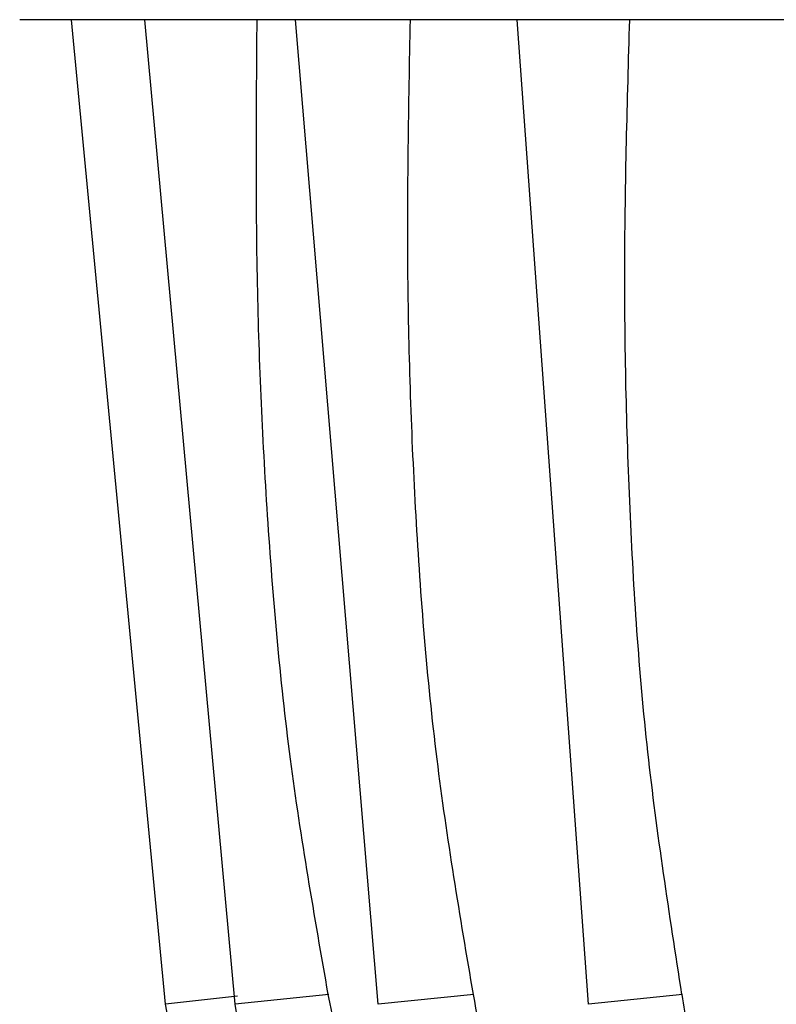
# Model space of a CAD drawing. Units: millimetres. Extents: x 8 to 884, y 7 to 628.
# Drawn here: x 418 to 431, y 123 to 140 of the extents above; entities that cross this region are included whole.
import ezdxf

# ---------------------------------------------------------------- set-up
doc = ezdxf.new("R2010")
doc.units = ezdxf.units.MM
doc.header["$LTSCALE"] = 3

msp = doc.modelspace()

# ---------------------------------------------------------------- linework, layer by layer
at = {"color": 7, "linetype": 'Continuous', "lineweight": 25}
for p, q in [((419.746, 139.808), (418.242, 139.808)), ((420.777, 122.69), (419.143, 139.808)), ((484.242, 139.808), (419.746, 139.808)), ((421.984, 122.69), (420.414, 139.808)), ((424.469, 122.69), (423.033, 139.808)), ((428.125, 122.69), (426.884, 139.808)), ((422.025, 122.832), (420.776, 122.69)), ((423.612, 122.861), (421.983, 122.69)), ((426.135, 122.861), (424.469, 122.69)), ((429.757, 122.86), (428.125, 122.69))]:
    msp.add_line(p, q, dxfattribs=at)
for points, knots in [([(423.603, 122.861), (423.365, 124.222), (422.882, 126.982), (422.522, 131.157), (422.332, 135.446), (422.355, 138.32), (422.367, 139.808)], [0, 0, 0, 0, 0.243411, 0.493197, 0.737742, 1, 1, 1, 1]), ([(426.126, 122.86), (425.895, 124.222), (425.428, 126.981), (425.1, 131.157), (424.949, 135.446), (425.002, 138.32), (425.03, 139.808)], [0, 0, 0, 0, 0.24341, 0.493199, 0.737745, 1, 1, 1, 1]), ([(429.749, 122.859), (429.531, 124.261), (429.095, 127.059), (428.817, 131.303), (428.719, 135.553), (428.801, 138.388), (428.842, 139.808)], [0, 0, 0, 0, 0.250451, 0.500031, 0.74972, 1, 1, 1, 1]), ([(437.118, 101.209), (436.681, 101.523), (435.806, 102.15), (434.717, 102.964), (433.861, 103.639), (432.904, 104.428), (431.679, 105.533), (430.268, 107.026), (429.002, 108.626), (427.861, 110.366), (426.837, 112.269), (425.951, 114.294), (425.199, 116.395), (424.574, 118.516), (424.04, 120.676), (423.749, 122.13), (423.603, 122.861)], [0, 0, 0, 0, 0.062887, 0.125762, 0.157217, 0.188653, 0.268543, 0.346329, 0.423353, 0.501104, 0.582917, 0.668394, 0.750887, 0.834269, 0.916736, 1, 1, 1, 1]), ([(438.378, 101.208), (437.985, 101.521), (437.197, 102.149), (436.208, 102.962), (435.429, 103.638), (434.557, 104.427), (433.438, 105.531), (432.153, 107.024), (431.003, 108.624), (430.023, 110.277), (429.179, 111.993), (428.472, 113.717), (427.857, 115.506), (427.333, 117.305), (426.878, 119.135), (426.475, 120.984), (426.243, 122.231), (426.126, 122.86)], [0, 0, 0, 0, 0.062886, 0.125759, 0.157214, 0.188649, 0.268544, 0.346324, 0.423345, 0.501093, 0.571102, 0.645136, 0.715546, 0.787196, 0.85791, 0.928404, 1, 1, 1, 1]), ([(440.201, 101.207), (439.869, 101.521), (439.203, 102.148), (438.358, 102.961), (437.69, 103.637), (437.284, 104.064), (436.958, 104.419), (436.761, 104.64), (436.595, 104.83), (436.461, 104.985), (436.347, 105.119), (436.031, 105.498), (435.529, 106.131), (434.837, 107.104), (434.19, 108.132), (433.59, 109.212), (432.888, 110.654), (432.141, 112.509), (431.418, 114.798), (430.926, 116.74), (430.586, 118.285), (430.358, 119.412), (430.143, 120.552), (429.941, 121.701), (429.813, 122.473), (429.75, 122.859)], [0, 0, 0, 0, 0.062884, 0.125756, 0.157209, 0.188643, 0.203102, 0.220052, 0.22703, 0.235752, 0.24648, 0.249687, 0.299146, 0.349609, 0.400035, 0.450071, 0.501134, 0.594283, 0.687894, 0.781528, 0.824815, 0.868466, 0.912084, 0.956058, 1, 1, 1, 1]), ([(429.489, 105.642), (428.835, 106.306), (427.526, 107.635), (425.677, 110.034), (423.958, 112.799), (422.494, 115.956), (421.382, 119.262), (420.978, 121.547), (420.776, 122.69)], [0, 0, 0, 0, 0.1435723, 0.2871577, 0.4653511, 0.6435451, 0.8217616, 1, 1, 1, 1]), ([(430.352, 105.642), (429.723, 106.306), (428.466, 107.635), (426.69, 110.034), (425.039, 112.799), (423.633, 115.956), (422.565, 119.262), (422.177, 121.547), (421.983, 122.69)], [0, 0, 0, 0, 0.143574, 0.28716, 0.465353, 0.643546, 0.821762, 1, 1, 1, 1])]:
    msp.add_open_spline(points, degree=3, knots=knots, dxfattribs=at)

doc.saveas('drawing.dxf')
